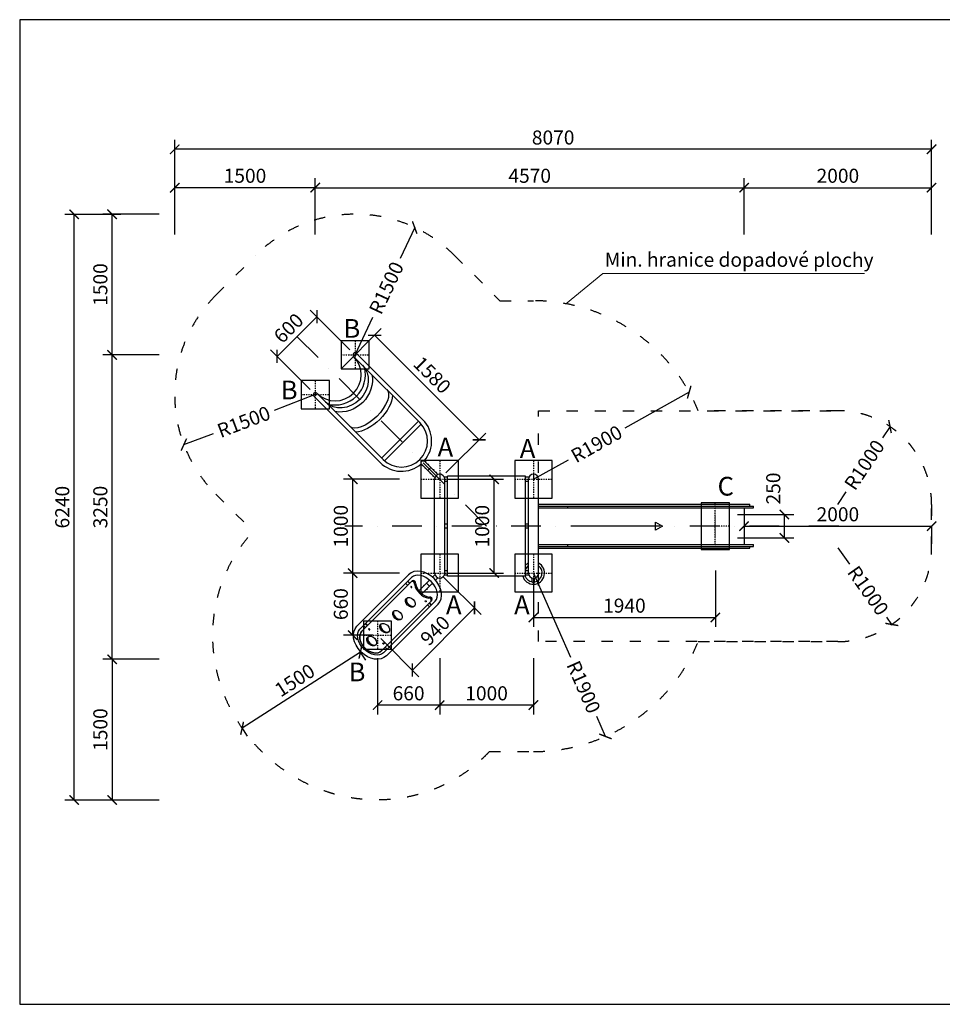
# Model space of a CAD drawing. Units: millimetres. Extents: x -4990 to 17802, y -6008 to 4492.
# Drawn here: x -4990 to 4851, y -6008 to 4492 of the extents above; entities that cross this region are included whole.
import ezdxf

# ---------------------------------------------------------------- set-up
doc = ezdxf.new("R2010")
doc.units = ezdxf.units.MM
doc.linetypes.add('ACAD_ISO03W100', pattern=[30, 12, -18])
doc.linetypes.add('ČERCHOVANÁ', pattern=[25.4, 12.7, -6.35, 0, -6.35])
for name, color, linetype in [('FORMÁT_S_ROZPISKOU', 7, 'Continuous'), ('HERNI_PRVEK', 4, 'Continuous'), ('KOTY1', 7, 'Continuous'), ('osa', 8, 'ČERCHOVANÁ'), ('PADOVA_ZONA', 1, 'ACAD_ISO03W100'), ('ZALOZENI', 6, 'Continuous')]:
    doc.layers.add(name, color=color, linetype=linetype)
doc.layers.add('KOTY', color=7, linetype='Continuous', lineweight=13)
doc.styles.add('arial', font='arial.ttf')
doc.dimstyles.new('KOTY_50', dxfattribs={"dimtxt": 150, "dimasz": 100, "dimexe": 100, "dimexo": 50, "dimgap": 50, "dimtad": 1, "dimdec": 0, "dimrnd": 10, "dimdsep": 46, "dimtxsty": 'arial', "dimblk": 'ARCHTICK', "dimcen": -1.5, "dimclrt": 2, "dimadec": 0, "dimazin": 0, "dimtfac": 0.63, "dimtdec": 0, "dimtix": 1, "dimtmove": 2, "dimatfit": 3, "dimldrblk": 'KOTA', "dimfxl": 0, "dimtolj": 1, "dimtzin": 0, "dimarcsym": 0})

# ---------------------------------------------------------------- blocks, each defined once
blk = doc.blocks.new('_ArchTick')
at = {"color": 0, "linetype": 'ByBlock', "const_width": 0.15}
blk.add_lwpolyline([(-0.5, -0.5), (0.5, 0.5)], dxfattribs=at)
blk = doc.blocks.new('*D3')
at = {"layer": 'KOTY', "color": 0, "lineweight": -2}
for p, q in [((-430, -409), (170, -409)), ((70, -1409), (70, -409)), ((-430, -1409), (170, -1409))]:
    blk.add_line(p, q, dxfattribs=at)
at = {"layer": 'KOTY', "color": 0, "lineweight": -2, "xscale": 100, "yscale": 100, "zscale": 100}
for p, rotation in [((70, -409), 90), ((70, -1409), 270)]:
    blk.add_blockref('_ArchTick', p, dxfattribs=dict(at, rotation=rotation))
at = {"layer": 'KOTY', "color": 2, "insert": (-57, -909), "char_height": 150, "attachment_point": 5, "rotation": 90, "style": 'arial'}
blk.add_mtext('\\A1;1000', dxfattribs=at)
blk = doc.blocks.new('KOTA')
for p, q in [((-75, -75), (75, 75)), ((0, 75), (0, -75)), ((-75, 0), (75, 0))]:
    blk.add_line(p, q)
blk = doc.blocks.new('*D4')
at = {"layer": 'KOTY', "color": 0, "lineweight": -2}
for p, q in [((490, -1459), (490, -1982)), ((2430, -1382), (2430, -1982)), ((490, -1882), (2430, -1882))]:
    blk.add_line(p, q, dxfattribs=at)
at = {"layer": 'KOTY', "color": 0, "lineweight": -2, "xscale": 100, "yscale": 100, "zscale": 100, "rotation": 180}
blk.add_blockref('_ArchTick', (490, -1882), dxfattribs=at)
at = {"layer": 'KOTY', "color": 0, "lineweight": -2, "xscale": 100, "yscale": 100, "zscale": 100}
blk.add_blockref('_ArchTick', (2430, -1882), dxfattribs=at)
at = {"layer": 'KOTY', "color": 2, "insert": (1460, -1756), "char_height": 150, "attachment_point": 5, "style": 'arial'}
blk.add_mtext('\\A1;1940', dxfattribs=at)
blk = doc.blocks.new('*D5')
at = {"layer": 'KOTY', "color": 0, "lineweight": -2}
for p, q in [((-510, -2317), (-510, -2917)), ((490, -2317), (490, -2917)), ((490, -2817), (-510, -2817))]:
    blk.add_line(p, q, dxfattribs=at)
at = {"layer": 'KOTY', "color": 0, "lineweight": -2, "xscale": 100, "yscale": 100, "zscale": 100, "rotation": 180}
blk.add_blockref('_ArchTick', (-510, -2817), dxfattribs=at)
at = {"layer": 'KOTY', "color": 0, "lineweight": -2, "xscale": 100, "yscale": 100, "zscale": 100}
blk.add_blockref('_ArchTick', (490, -2817), dxfattribs=at)
at = {"layer": 'KOTY', "color": 2, "insert": (-10, -2691), "char_height": 150, "attachment_point": 5, "style": 'arial'}
blk.add_mtext('\\A1;1000', dxfattribs=at)
blk = doc.blocks.new('*D6')
at = {"layer": 'KOTY', "color": 0, "lineweight": -2}
for p, q in [((-1173, -2317), (-1173, -2917)), ((-510, -2317), (-510, -2917)), ((-510, -2817), (-1173, -2817))]:
    blk.add_line(p, q, dxfattribs=at)
at = {"layer": 'KOTY', "color": 0, "lineweight": -2, "xscale": 100, "yscale": 100, "zscale": 100, "rotation": 180}
blk.add_blockref('_ArchTick', (-1173, -2817), dxfattribs=at)
at = {"layer": 'KOTY', "color": 0, "lineweight": -2, "xscale": 100, "yscale": 100, "zscale": 100}
blk.add_blockref('_ArchTick', (-510, -2817), dxfattribs=at)
at = {"layer": 'KOTY', "color": 2, "insert": (-842, -2691), "char_height": 150, "attachment_point": 5, "style": 'arial'}
blk.add_mtext('\\A1;660', dxfattribs=at)
blk = doc.blocks.new('*D7')
at = {"layer": 'KOTY', "color": 0, "lineweight": -2}
for p, q in [((-938, -1409), (-1538, -1409)), ((-1438, -2071), (-1438, -1409)), ((-1223, -2071), (-1538, -2071))]:
    blk.add_line(p, q, dxfattribs=at)
at = {"layer": 'KOTY', "color": 0, "lineweight": -2, "xscale": 100, "yscale": 100, "zscale": 100}
for p, rotation in [((-1438, -1409), 90), ((-1438, -2071), 270)]:
    blk.add_blockref('_ArchTick', p, dxfattribs=dict(at, rotation=rotation))
at = {"layer": 'KOTY', "color": 2, "insert": (-1565, -1740), "char_height": 150, "attachment_point": 5, "rotation": 90, "style": 'arial'}
blk.add_mtext('\\A1;660', dxfattribs=at)
blk = doc.blocks.new('*D8')
at = {"layer": 'KOTY', "color": 0, "lineweight": -2}
for p, q in [((-777, 2276), (-932, 1945)), ((-1413, 918), (-1225, 1319))]:
    blk.add_line(p, q, dxfattribs=at)
at = {"layer": 'KOTY', "color": 0, "lineweight": -2, "xscale": 100, "yscale": 100, "zscale": 100, "rotation": 64.91831163142086}
blk.add_blockref('_ArchTick', (-777, 2276), dxfattribs=at)
at = {"layer": 'KOTY', "color": 2, "insert": (-1079, 1632), "char_height": 150, "attachment_point": 5, "rotation": 64.9183, "style": 'arial'}
blk.add_mtext('\\A1;R1500', dxfattribs=at)
blk = doc.blocks.new('*D9')
at = {"layer": 'KOTY', "color": 0, "lineweight": -2}
for p, q in [((-1837, 494), (-2277, 326)), ((-3239, -39), (-2923, 81))]:
    blk.add_line(p, q, dxfattribs=at)
at = {"layer": 'KOTY', "color": 0, "lineweight": -2, "xscale": 100, "yscale": 100, "zscale": 100, "rotation": 200.8207089885832}
blk.add_blockref('_ArchTick', (-3239, -39), dxfattribs=at)
at = {"layer": 'KOTY', "color": 2, "insert": (-2600, 204), "char_height": 150, "attachment_point": 5, "rotation": 20.8207, "style": 'arial'}
blk.add_mtext('\\A1;R1500', dxfattribs=at)
blk = doc.blocks.new('*D10')
at = {"layer": 'KOTY', "color": 0, "lineweight": -2}
for p, q in [((490, -1409), (886, -2307)), ((1258, -3151), (1165, -2940))]:
    blk.add_line(p, q, dxfattribs=at)
at = {"layer": 'KOTY', "color": 0, "lineweight": -2, "xscale": 100, "yscale": 100, "zscale": 100, "rotation": 293.7958534574129}
blk.add_blockref('_ArchTick', (1258, -3151), dxfattribs=at)
at = {"layer": 'KOTY', "color": 2, "insert": (1025, -2624), "char_height": 150, "attachment_point": 5, "rotation": 293.7959, "style": 'arial'}
blk.add_mtext('\\A1;R1900', dxfattribs=at)
blk = doc.blocks.new('*D11')
at = {"layer": 'KOTY', "color": 0, "lineweight": -2}
for p, q in [((2151, 521), (1465, 137)), ((490, -409), (862, -201))]:
    blk.add_line(p, q, dxfattribs=at)
at = {"layer": 'KOTY', "color": 0, "lineweight": -2, "xscale": 100, "yscale": 100, "zscale": 100, "rotation": 29.227339066368}
blk.add_blockref('_ArchTick', (2151, 521), dxfattribs=at)
at = {"layer": 'KOTY', "color": 2, "insert": (1163, -32), "char_height": 150, "attachment_point": 5, "rotation": 29.2273, "style": 'arial'}
blk.add_mtext('\\A1;R1900', dxfattribs=at)
blk = doc.blocks.new('*D12')
at = {"layer": 'KOTY', "color": 0, "lineweight": -2}
for p, q in [((4293, 153), (4212, 32)), ((3737, -678), (3827, -543))]:
    blk.add_line(p, q, dxfattribs=at)
at = {"layer": 'KOTY', "color": 0, "lineweight": -2, "xscale": 100, "yscale": 100, "zscale": 100, "rotation": 56.18232711290003}
blk.add_blockref('_ArchTick', (4293, 153), dxfattribs=at)
at = {"layer": 'KOTY', "color": 2, "insert": (4020, -255), "char_height": 150, "attachment_point": 5, "rotation": 56.1823, "style": 'arial'}
blk.add_mtext('\\A1;R1000', dxfattribs=at)
blk = doc.blocks.new('*D13')
at = {"layer": 'KOTY', "color": 0, "lineweight": -2}
for p, q in [((3737, -1140), (3860, -1314)), ((4313, -1957), (4258, -1879))]:
    blk.add_line(p, q, dxfattribs=at)
at = {"layer": 'KOTY', "color": 0, "lineweight": -2, "xscale": 100, "yscale": 100, "zscale": 100, "rotation": 305.1964349786318}
blk.add_blockref('_ArchTick', (4313, -1957), dxfattribs=at)
at = {"layer": 'KOTY', "color": 2, "insert": (4059, -1596), "char_height": 150, "attachment_point": 5, "rotation": 305.1964, "style": 'arial'}
blk.add_mtext('\\A1;R1000', dxfattribs=at)
blk = doc.blocks.new('*D14')
at = {"layer": 'KOTY', "color": 0, "lineweight": -2}
for p, q in [((2737, -909), (2737, -1009)), ((2737, -909), (4737, -909)), ((4737, -909), (4737, -1009))]:
    blk.add_line(p, q, dxfattribs=at)
at = {"layer": 'KOTY', "color": 0, "lineweight": -2, "xscale": 100, "yscale": 100, "zscale": 100, "rotation": 180}
blk.add_blockref('_ArchTick', (2737, -909), dxfattribs=at)
at = {"layer": 'KOTY', "color": 0, "lineweight": -2, "xscale": 100, "yscale": 100, "zscale": 100}
blk.add_blockref('_ArchTick', (4737, -909), dxfattribs=at)
at = {"layer": 'KOTY', "color": 2, "insert": (3737, -782), "char_height": 150, "attachment_point": 5, "style": 'arial'}
blk.add_mtext('\\A1;2000', dxfattribs=at)
blk = doc.blocks.new('*D15')
at = {"layer": 'KOTY1', "color": 0, "lineweight": -2}
for p, q in [((-3337, 2201), (-3337, 2801)), ((-1837, 2201), (-1837, 2801)), ((-1837, 2701), (-3337, 2701))]:
    blk.add_line(p, q, dxfattribs=at)
at = {"layer": 'KOTY1', "color": 0, "lineweight": -2, "xscale": 100, "yscale": 100, "zscale": 100, "rotation": 180}
blk.add_blockref('_ArchTick', (-3337, 2701), dxfattribs=at)
at = {"layer": 'KOTY1', "color": 0, "lineweight": -2, "xscale": 100, "yscale": 100, "zscale": 100}
blk.add_blockref('_ArchTick', (-1837, 2701), dxfattribs=at)
at = {"layer": 'KOTY1', "color": 2, "insert": (-2587, 2828), "char_height": 150, "attachment_point": 5, "style": 'arial'}
blk.add_mtext('\\A1;1500', dxfattribs=at)
blk = doc.blocks.new('*D16')
at = {"layer": 'KOTY1', "color": 0, "lineweight": -2}
for p, q in [((-1837, 2201), (-1837, 2801)), ((2737, 2201), (2737, 2801)), ((-1837, 2701), (2737, 2701))]:
    blk.add_line(p, q, dxfattribs=at)
at = {"layer": 'KOTY1', "color": 0, "lineweight": -2, "xscale": 100, "yscale": 100, "zscale": 100, "rotation": 180}
blk.add_blockref('_ArchTick', (-1837, 2701), dxfattribs=at)
at = {"layer": 'KOTY1', "color": 0, "lineweight": -2, "xscale": 100, "yscale": 100, "zscale": 100}
blk.add_blockref('_ArchTick', (2737, 2701), dxfattribs=at)
at = {"layer": 'KOTY1', "color": 2, "insert": (450, 2828), "char_height": 150, "attachment_point": 5, "style": 'arial'}
blk.add_mtext('\\A1;4570', dxfattribs=at)
blk = doc.blocks.new('*D17')
at = {"layer": 'KOTY1', "color": 0, "lineweight": -2}
for p, q in [((2737, 2201), (2737, 2801)), ((4737, 2201), (4737, 2801)), ((2737, 2701), (4737, 2701))]:
    blk.add_line(p, q, dxfattribs=at)
at = {"layer": 'KOTY1', "color": 0, "lineweight": -2, "xscale": 100, "yscale": 100, "zscale": 100, "rotation": 180}
blk.add_blockref('_ArchTick', (2737, 2701), dxfattribs=at)
at = {"layer": 'KOTY1', "color": 0, "lineweight": -2, "xscale": 100, "yscale": 100, "zscale": 100}
blk.add_blockref('_ArchTick', (4737, 2701), dxfattribs=at)
at = {"layer": 'KOTY1', "color": 2, "insert": (3737, 2828), "char_height": 150, "attachment_point": 5, "style": 'arial'}
blk.add_mtext('\\A1;2000', dxfattribs=at)
blk = doc.blocks.new('*D18')
at = {"layer": 'KOTY1', "color": 0, "lineweight": -2}
for p, q in [((-3337, 2751), (-3337, 3210)), ((4737, 2751), (4737, 3210)), ((4737, 3110), (-3337, 3110))]:
    blk.add_line(p, q, dxfattribs=at)
at = {"layer": 'KOTY1', "color": 0, "lineweight": -2, "xscale": 100, "yscale": 100, "zscale": 100, "rotation": 180}
blk.add_blockref('_ArchTick', (-3337, 3110), dxfattribs=at)
at = {"layer": 'KOTY1', "color": 0, "lineweight": -2, "xscale": 100, "yscale": 100, "zscale": 100}
blk.add_blockref('_ArchTick', (4737, 3110), dxfattribs=at)
at = {"layer": 'KOTY1', "color": 2, "insert": (700, 3236), "char_height": 150, "attachment_point": 5, "style": 'arial'}
blk.add_mtext('\\A1;8070', dxfattribs=at)
blk = doc.blocks.new('*D19')
at = {"layer": 'KOTY1', "color": 0, "lineweight": -2}
for p, q in [((-3504, 918), (-4104, 918)), ((-4004, -2328), (-4004, 918)), ((-3504, -2328), (-4104, -2328))]:
    blk.add_line(p, q, dxfattribs=at)
at = {"layer": 'KOTY1', "color": 0, "lineweight": -2, "xscale": 100, "yscale": 100, "zscale": 100}
for p, rotation in [((-4004, 918), 90), ((-4004, -2328), 270)]:
    blk.add_blockref('_ArchTick', p, dxfattribs=dict(at, rotation=rotation))
at = {"layer": 'KOTY1', "color": 2, "insert": (-4130, -705), "char_height": 150, "attachment_point": 5, "rotation": 90, "style": 'arial'}
blk.add_mtext('\\A1;3250', dxfattribs=at)
blk = doc.blocks.new('*D20')
at = {"layer": 'KOTY1', "color": 0, "lineweight": -2}
for p, q in [((-3504, 2418), (-4104, 2418)), ((-4004, 918), (-4004, 2418)), ((-3504, 918), (-4104, 918))]:
    blk.add_line(p, q, dxfattribs=at)
at = {"layer": 'KOTY1', "color": 0, "lineweight": -2, "xscale": 100, "yscale": 100, "zscale": 100}
for p, rotation in [((-4004, 2418), 90), ((-4004, 918), 270)]:
    blk.add_blockref('_ArchTick', p, dxfattribs=dict(at, rotation=rotation))
at = {"layer": 'KOTY1', "color": 2, "insert": (-4130, 1668), "char_height": 150, "attachment_point": 5, "rotation": 90, "style": 'arial'}
blk.add_mtext('\\A1;1500', dxfattribs=at)
blk = doc.blocks.new('*D21')
at = {"layer": 'KOTY1', "color": 0, "lineweight": -2}
for p, q in [((-3910, 2416), (-4510, 2416)), ((-4410, -3829), (-4410, 2416)), ((-3910, -3829), (-4510, -3829))]:
    blk.add_line(p, q, dxfattribs=at)
at = {"layer": 'KOTY1', "color": 0, "lineweight": -2, "xscale": 100, "yscale": 100, "zscale": 100}
for p, rotation in [((-4410, 2416), 90), ((-4410, -3829), 270)]:
    blk.add_blockref('_ArchTick', p, dxfattribs=dict(at, rotation=rotation))
at = {"layer": 'KOTY1', "color": 2, "insert": (-4536, -706), "char_height": 150, "attachment_point": 5, "rotation": 90, "style": 'arial'}
blk.add_mtext('\\A1;6240', dxfattribs=at)
blk = doc.blocks.new('*D22')
at = {"layer": 'KOTY', "color": 0, "lineweight": -2}
for p, q in [((-938, -409), (-1538, -409)), ((-1438, -1409), (-1438, -409)), ((-938, -1409), (-1538, -1409))]:
    blk.add_line(p, q, dxfattribs=at)
at = {"layer": 'KOTY', "color": 0, "lineweight": -2, "xscale": 100, "yscale": 100, "zscale": 100}
for p, rotation in [((-1438, -409), 90), ((-1438, -1409), 270)]:
    blk.add_blockref('_ArchTick', p, dxfattribs=dict(at, rotation=rotation))
at = {"layer": 'KOTY', "color": 2, "insert": (-1565, -909), "char_height": 150, "attachment_point": 5, "rotation": 90, "style": 'arial'}
blk.add_mtext('\\A1;1000', dxfattribs=at)
blk = doc.blocks.new('*D23')
at = {"layer": 'KOTY', "color": 0, "lineweight": -2}
for p, q in [((-1467, 972), (-1891, 1396)), ((-2245, 901), (-1820, 1325)), ((-1891, 548), (-2315, 972))]:
    blk.add_line(p, q, dxfattribs=at)
at = {"layer": 'KOTY', "color": 0, "lineweight": -2, "xscale": 100, "yscale": 100, "zscale": 100}
for p, rotation in [((-1820, 1325), 45.00000000000365), ((-2245, 901), 225.0000000000036)]:
    blk.add_blockref('_ArchTick', p, dxfattribs=dict(at, rotation=rotation))
at = {"layer": 'KOTY', "color": 2, "insert": (-2122, 1203), "char_height": 150, "attachment_point": 5, "rotation": 45, "style": 'arial'}
blk.add_mtext('\\A1;600', dxfattribs=at)
blk = doc.blocks.new('*D24')
at = {"layer": 'KOTY', "color": 0, "lineweight": -2}
for p, q in [((-475, -1444), (-68, -1851)), ((-801, -2443), (-139, -1780)), ((-1138, -2107), (-731, -2514))]:
    blk.add_line(p, q, dxfattribs=at)
at = {"layer": 'KOTY', "color": 0, "lineweight": -2, "xscale": 100, "yscale": 100, "zscale": 100}
for p, rotation in [((-139, -1780), 44.99999999972442), ((-801, -2443), 224.9999999997244)]:
    blk.add_blockref('_ArchTick', p, dxfattribs=dict(at, rotation=rotation))
at = {"layer": 'KOTY', "color": 2, "insert": (-559, -2022), "char_height": 150, "attachment_point": 5, "rotation": 45, "style": 'arial'}
blk.add_mtext('\\A1;940', dxfattribs=at)
blk = doc.blocks.new('*D25')
at = {"layer": 'KOTY', "color": 0, "lineweight": -2}
for p, q in [((2667, -784), (3267, -784)), ((3167, -1034), (3167, -784)), ((2667, -1034), (3267, -1034))]:
    blk.add_line(p, q, dxfattribs=at)
at = {"layer": 'KOTY', "color": 0, "lineweight": -2, "xscale": 100, "yscale": 100, "zscale": 100}
for p, rotation in [((3167, -784), 90), ((3167, -1034), 270)]:
    blk.add_blockref('_ArchTick', p, dxfattribs=dict(at, rotation=rotation))
at = {"layer": 'KOTY', "color": 2, "insert": (3048, -507), "char_height": 150, "attachment_point": 5, "rotation": 90, "style": 'arial'}
blk.add_mtext('\\A1;250', dxfattribs=at)
blk = doc.blocks.new('*D26')
at = {"color": 0, "lineweight": -2}
for p, q in [((-3504, -2328), (-4104, -2328)), ((-4004, -2328), (-4004, -3829)), ((-3504, -3829), (-4104, -3829))]:
    blk.add_line(p, q, dxfattribs=at)
at = {"color": 0, "lineweight": -2, "xscale": 100, "yscale": 100, "zscale": 100}
for p, rotation in [((-4004, -2328), 90), ((-4004, -3829), 270)]:
    blk.add_blockref('_ArchTick', p, dxfattribs=dict(at, rotation=rotation))
at = {"color": 2, "insert": (-4130, -3078), "char_height": 150, "attachment_point": 5, "rotation": 90, "style": 'arial'}
blk.add_mtext('\\A1;1500', dxfattribs=at)
blk = doc.blocks.new('*D27')
at = {"layer": 'KOTY', "color": 0, "lineweight": -2}
for p, q in [((-1557, 773), (-1133, 1198)), ((-1204, 1127), (-89, 12)), ((-443, -341), (-19, 83))]:
    blk.add_line(p, q, dxfattribs=at)
at = {"layer": 'KOTY', "color": 0, "lineweight": -2, "xscale": 100, "yscale": 100, "zscale": 100}
for p, rotation in [((-1204, 1127), 134.9999999999963), ((-89, 12), 314.9999999999963)]:
    blk.add_blockref('_ArchTick', p, dxfattribs=dict(at, rotation=rotation))
at = {"layer": 'KOTY', "color": 2, "insert": (-590, 703), "char_height": 150, "attachment_point": 5, "rotation": 315, "style": 'arial'}
blk.add_mtext('\\A1;1580', dxfattribs=at)
blk = doc.blocks.new('*D29')
at = {"layer": 'KOTY', "color": 0, "lineweight": -2}
for p, q in [((-1356, -2253), (-2618, -3064)), ((-1364, -2242), (-1302, -2337)), ((-2626, -3052), (-2564, -3148))]:
    blk.add_line(p, q, dxfattribs=at)
at = {"layer": 'KOTY', "color": 0, "lineweight": -2, "xscale": 100, "yscale": 100, "zscale": 100}
for p, rotation in [((-1356, -2253), 32.72474347935776), ((-2618, -3064), 212.7247434793578)]:
    blk.add_blockref('_ArchTick', p, dxfattribs=dict(at, rotation=rotation))
at = {"layer": 'KOTY', "color": 2, "insert": (-2056, -2552), "char_height": 150, "attachment_point": 5, "rotation": 32.7247, "style": 'arial'}
blk.add_mtext('\\A1;1500', dxfattribs=at)

msp = doc.modelspace()

# ---------------------------------------------------------------- linework, layer by layer
at = {"layer": 'FORMÁT_S_ROZPISKOU'}
msp.add_lwpolyline([(9859.8, -6007.7), (9859.8, 4492.3), (-4990.2, 4492.3), (-4990.2, -6007.7)], close=True, dxfattribs=at)
at = {"layer": 'HERNI_PRVEK', "ltscale": 10}
for p, q in [((-721.5, 195.1), (-1428.6, 902.2)), ((-690, 226.6), (-1397.1, 933.7)), ((-1145.8, -229.2), (-1852.9, 477.9)), ((-1114.3, -197.7), (-1821.4, 509.4)), ((-737.2, 210.8), (-1130, -182)), ((-706.4, 178.7), (-1097.9, -212.8)), ((-706.3, -244.4), (-705.8, -213.4)), ((-635, -315.6), (-706.3, -244.4)), ((-705.8, -213.4), (-674.8, -212.9)), ((-603.6, -284.1), (-674.8, -212.9)), ((-635, -315.6), (-603.6, -284.1)), ((-603.6, -284.1), (-529.5, -358.3)), ((-635, -315.6), (-560.9, -389.7)), ((543.6, -674.8), (2796.8, -674.8)), ((543.6, -693.8), (2836.8, -693.8)), ((543.6, -712.8), (2836.8, -712.8)), ((858.2, -712.8), (858.2, -693.8)), ((2736.8, -712.8), (2736.8, -1104.8)), ((2796.8, -693.8), (2796.8, -674.8)), ((2836.8, -712.8), (2836.8, -693.8)), ((1790.8, -908.8), (1163, -908.8)), ((543.6, -1104.8), (2836.8, -1104.8)), ((543.6, -1123.8), (2836.8, -1123.8)), ((543.6, -1142.8), (2796.8, -1142.8)), ((858.2, -1123.8), (858.2, -1104.8)), ((2796.8, -1142.8), (2796.8, -1123.8)), ((2836.8, -1123.8), (2836.8, -1104.8)), ((-1339.9, -2029.3), (-802.4, -1491.8)), ((-617.7, -1547.5), (-649.2, -1516.1)), ((-1131, -2238.3), (-593.5, -1700.8))]:
    msp.add_line(p, q, dxfattribs=at)
at = {"layer": 'HERNI_PRVEK', "ltscale": 200}
for p, q in [((-564.4, -1408.8), (-564.4, -408.8)), ((-426.4, -386.5), (-461.2, -386.5)), ((-456.4, -1408.8), (-456.4, -408.8)), ((-426.4, -1441), (-426.4, -376.5)), ((405.6, -376.5), (-426.4, -376.5)), ((405.6, -1441), (405.6, -376.5)), ((440.4, -386.5), (405.6, -386.5)), ((435.6, -1408.8), (435.6, -408.8)), ((543.6, -1408.8), (543.6, -408.8)), ((-426.4, -431), (-456.4, -431)), ((435.6, -431), (405.6, -431)), ((-426.4, -886.5), (-456.4, -886.5)), ((-426.4, -931), (-456.4, -931)), ((435.6, -886.5), (405.6, -886.5)), ((435.6, -931), (405.6, -931)), ((-842.2, -1426.2), (-1392.6, -1976.7)), ((-810.7, -1457.7), (-1361.2, -2008.1)), ((-560.9, -1427.8), (-586.1, -1453)), ((-529.5, -1459.3), (-554.7, -1484.5)), ((-426.4, -1431), (-461.2, -1431)), ((-426.4, -1386.5), (-456.4, -1386.5)), ((405.6, -1441), (-426.4, -1441)), ((435.6, -1386.5), (405.6, -1386.5)), ((440.4, -1431), (405.6, -1431)), ((477.1, -1501.9), (477.1, -1461.3)), ((502.1, -1501.9), (502.1, -1461.3)), ((-617.7, -1484.6), (-731.8, -1598.7)), ((-586.2, -1516), (-700.4, -1630.2)), ((489.6, -1515.3), (477.1, -1501.9)), ((502.1, -1501.9), (489.6, -1515.3)), ((-559.3, -1709), (-1109.8, -2259.5)), ((-527.8, -1740.5), (-1078.3, -2291))]:
    msp.add_line(p, q, dxfattribs=at)
at = {"layer": 'HERNI_PRVEK', "ltscale": 400}
for p, q in [((-871.6, -1518.5), (-850.3, -1539.8)), ((-851.6, -1498.5), (-830.3, -1519.8)), ((-828.3, -1517.8), (-849.5, -1496.6)), ((-620.2, -1769.9), (-641.4, -1748.7)), ((-600.2, -1749.9), (-621.4, -1728.7)), ((-619.4, -1726.7), (-598.2, -1747.9)), ((-1321.6, -1968.6), (-1300.4, -1989.8)), ((-1301.6, -1948.6), (-1280.4, -1969.8)), ((-1278.4, -1967.8), (-1299.6, -1946.6)), ((-1070.2, -2220), (-1091.4, -2198.7)), ((-1050.2, -2200), (-1071.4, -2178.7)), ((-1069.4, -2176.7), (-1048.2, -2197.9))]:
    msp.add_line(p, q, dxfattribs=at)
at = {"layer": 'HERNI_PRVEK', "ltscale": 10}
msp.add_lwpolyline([(1866.2, -908.8), (1790.8, -952.3), (1790.8, -865.3)], close=True, dxfattribs=at)
for centre, radius, start, end in [((-1625, 705.8), 277.8, 225, 45), ((-1412.9, 917.9), 22.2, 45, 225), ((-1625, 705.8), 322.2, 255.46846, 14.53154), ((-1837.1, 493.7), 22.2, 45, 225), ((-917.9, -1.3), 322.2, 318.95918, 45), ((-917.9, -1.3), 277.8, 225, 45), ((-917.9, -1.3), 322.2, 225, 311.04082), ((-691.6, -259), 5, 135, 315), ((-663.3, -287.3), 5, 135, 315), ((-660.1, -227.6), 5, 315, 135), ((-631.9, -255.9), 5, 315, 135), ((-575.3, -312.4), 5, 315, 135), ((-606.8, -343.9), 5, 135, 315), ((-578.5, -372.2), 5, 135, 315), ((-547, -340.7), 5, 315, 135)]:
    msp.add_arc(centre, radius, start, end, dxfattribs=at)
at = {"layer": 'HERNI_PRVEK', "ltscale": 200}
for centre, radius, start, end in [((-510.4, -408.8), 54, 0, 180), ((489.6, -408.8), 54, 0, 180), ((-510.4, -1408.8), 54, 180, 0), ((489.6, -1408.8), 54, 180, 0), ((-705.8, -1572.6), 5, 45, 225), ((-677.5, -1544.4), 5, 45, 225), ((-646, -1575.8), 5, 225, 45), ((-620.9, -1487.8), 5, 45, 225), ((-589.4, -1519.3), 5, 225, 45), ((-674.3, -1604.1), 5, 225, 45)]:
    msp.add_arc(centre, radius, start, end, dxfattribs=at)
at = {"layer": 'HERNI_PRVEK'}
for centre, radius, start, end in [((489.6, -1408.8), 119, 195.72428, 63.01344), ((489.6, -1408.8), 119, 116.98656, 134.90087), ((489.6, -1408.8), 94, 125.06239, 153.33134), ((489.6, -1408.8), 94, 277.64176, 54.93761), ((489.6, -1408.8), 94, 200.06495, 262.35824), ((-800.5, -1521.9), 23.8, 347.05283, 117.34426), ((-791.5, -1512.9), 23.8, 347.05283, 117.34426), ((-613.7, -1501.5), 165.7, 188.93123, 227.56713), ((-604.7, -1492.5), 165.7, 188.93123, 227.56713), ((-603.2, -1512), 165.7, 222.43287, 261.06877), ((-594.2, -1503), 165.7, 222.43287, 261.06877), ((-623.6, -1698.9), 23.8, 332.65574, 102.94717), ((-614.6, -1689.9), 23.8, 332.65574, 102.94717)]:
    msp.add_arc(centre, radius, start, end, dxfattribs=at)
at = {"layer": 'HERNI_PRVEK', "ltscale": 10, "extrusion": (0, 0, -1)}
for centre, major_axis, ratio, start_param, end_param in [((-1530.3, 611.1), (-196.4, -196.4), 0.855293, 3.1415927, 6.2831853), ((-1530.3, 611.1), (-227.9, -227.9), 0.8752758, 3.6733675, 5.7514104), ((-1271.4, 352.2), (-196.4, -196.4), 0.459946, 3.1415927, 6.2831853), ((-1271.4, 352.2), (-227.9, -227.9), 0.5345229, 3.6733675, 5.7514104)]:
    msp.add_ellipse(centre, major_axis=major_axis, ratio=ratio, start_param=start_param, end_param=end_param, dxfattribs=at)
at = {"layer": 'HERNI_PRVEK', "ltscale": 200}
for centre, major_axis, ratio, start_param, end_param in [((-685, -1583.4), (-157.2, 157.2), 0.7329305, 3.1415927, 6.2831853), ((-685, -1583.4), (-125.7, 125.7), 0.6660692, 3.1415927, 6.2831853), ((-813.6, -1712), (-42.4, 42.4), 0.7077049, 0.1504401, 2.9911525), ((-813.6, -1712), (-42.4, 42.4), 0.7077049, 0.1504401, 2.9911525), ((-813.6, -1712), (-42.4, 42.4), 0.7077049, 0.1504401, 2.9911525), ((-951.2, -1849.6), (-42.4, 42.4), 0.7077049, 0.1504401, 2.9911525), ((-951.2, -1849.6), (-42.4, 42.4), 0.7077049, 0.1504401, 2.9911525), ((-951.2, -1849.6), (-42.4, 42.4), 0.7077049, 0.1504401, 2.9911525), ((-1088.8, -1987.2), (-42.4, 42.4), 0.7077049, 0.1504401, 2.9911525), ((-1088.8, -1987.2), (-42.4, 42.4), 0.7077049, 0.1504401, 2.9911525), ((-1088.8, -1987.2), (-42.4, 42.4), 0.7077049, 0.1504401, 2.9911525), ((-1226.5, -2124.8), (-42.4, 42.4), 0.7077049, 0.1504401, 2.9911525), ((-1226.5, -2124.8), (-42.4, 42.4), 0.7077049, 0.1504401, 2.9911525), ((-1226.5, -2124.8), (-42.4, 42.4), 0.7077049, 0.1504401, 2.9911525)]:
    msp.add_ellipse(centre, major_axis=major_axis, ratio=ratio, start_param=start_param, end_param=end_param, dxfattribs=at)
at = {"layer": 'HERNI_PRVEK', "ltscale": 400, "extrusion": (0, 0, -1)}
for centre in [(-812.1, -1558), (-812.1, -1558), (-812.1, -1558), (-1262.2, -2008), (-1262.2, -2008)]:
    msp.add_ellipse(centre, major_axis=(-5.3, 5.3), ratio=0.7071068, dxfattribs=at)
at = {"layer": 'HERNI_PRVEK', "ltscale": 200}
for centre in [(-822.6, -1721), (-822.6, -1721), (-822.6, -1721), (-960.2, -1858.6), (-960.2, -1858.6), (-960.2, -1858.6), (-1097.8, -1996.2), (-1097.8, -1996.2), (-1097.8, -1996.2), (-1235.5, -2133.8), (-1235.5, -2133.8)]:
    msp.add_ellipse(centre, major_axis=(-42.4, 42.4), ratio=0.7077049, dxfattribs=at)
at = {"layer": 'HERNI_PRVEK', "ltscale": 400}
for centre in [(-659.6, -1710.5), (-659.6, -1710.5), (-659.6, -1710.5), (-1109.7, -2160.5), (-1109.7, -2160.5)]:
    msp.add_ellipse(centre, major_axis=(5.3, -5.3), ratio=0.7071068, dxfattribs=at)
at = {"layer": 'HERNI_PRVEK', "ltscale": 200, "extrusion": (0, 0, -1)}
for major_axis, ratio in [((-157.2, 157.2), 0.7329305), ((-125.7, 125.7), 0.6660692), ((-104.5, 104.5), 0.7077049)]:
    msp.add_ellipse((-1235.5, -2133.8), major_axis=major_axis, ratio=ratio, start_param=3.1415927, end_param=6.2831853, dxfattribs=at)
at = {"layer": 'HERNI_PRVEK', "ltscale": 10}
msp.add_ellipse((-1235.5, -2133.8), major_axis=(-104.5, 104.5), ratio=0.7071068, start_param=0, end_param=3.1415927, dxfattribs=at)
msp.add_ellipse((-1235.5, -2133.8), major_axis=(-42.4, 42.4), ratio=0.7071068, dxfattribs=at)
at = {"layer": 'KOTY'}
for p, q in [((833.1, 1460.4), (1230.6, 1786.8)), ((1230.6, 1786.8), (4021.7, 1786.8)), ((2429.6, -783.8), (2429.6, -1033.8))]:
    msp.add_line(p, q, dxfattribs=at)
at = {"layer": 'osa', "linetype": 'ČERCHOVANÁ', "ltscale": 25}
for p, q in [((-2032.5, 1113.4), (-10.4, -908.8)), ((3745.7, -908.8), (-1520.6, -908.8))]:
    msp.add_line(p, q, dxfattribs=at)
at = {"layer": 'osa'}
for p, q in [((-1412.9, 1067.9), (-1412.9, 767.9)), ((-1562.9, 917.9), (-1262.9, 917.9)), ((-1837.1, 643.7), (-1837.1, 343.7)), ((-1987.1, 493.7), (-1687.1, 493.7)), ((-510.4, -208.8), (-510.4, -608.8)), ((489.6, -208.8), (489.6, -608.8)), ((-710.4, -408.8), (-310.4, -408.8)), ((289.6, -408.8), (689.6, -408.8)), ((2429.6, -1158.8), (2429.6, -658.8)), ((2579.6, -908.8), (2279.6, -908.8)), ((-510.4, -1208.8), (-510.4, -1608.8)), ((489.6, -1208.8), (489.6, -1608.8)), ((-710.4, -1408.8), (-310.4, -1408.8)), ((289.6, -1408.8), (689.6, -1408.8)), ((-1172.9, -1921.3), (-1172.9, -2221.3)), ((-1322.9, -2071.3), (-1022.9, -2071.3))]:
    msp.add_line(p, q, dxfattribs=at)
at = {"layer": 'PADOVA_ZONA', "linetype": 'ACAD_ISO03W100', "ltscale": 10}
for p, q in [((-2897.8, 1554.3), (-2473.5, 1978.6)), ((-352.2, 1978.6), (131.2, 1495.2)), ((131.2, 1495.2), (489.6, 1495.2)), ((3736.8, 322.2), (2247.7, 322.2)), ((-2897.8, -567), (-2500, -964.8)), ((4736.8, -1139.8), (4736.8, -677.8)), ((2247.7, -2139.8), (3736.8, -2139.8)), ((20.1, -3312.8), (489.6, -3312.8))]:
    msp.add_line(p, q, dxfattribs=at)
at = {"layer": 'PADOVA_ZONA', "color": 6, "linetype": 'ACAD_ISO03W100', "ltscale": 10}
msp.add_lwpolyline([(543.6, 322.2), (3736.8, 322.2, -0.4142136), (4736.8, -677.8), (4736.8, -1139.8, -0.4142136), (3736.8, -2139.8), (543.6, -2139.8)], format="xyb", close=True, dxfattribs=at)
at = {"layer": 'PADOVA_ZONA', "linetype": 'ACAD_ISO03W100', "ltscale": 10}
for centre, radius, start, end in [((-1412.9, 917.9), 1500, 45, 135), ((-1837.1, 493.7), 1500, 135, 225), ((489.6, -408.8), 1904, 22.57724, 90), ((3736.8, -677.8), 1000, 0, 90), ((3736.8, -1139.8), 1000, 270, 0), ((489.6, -1408.8), 1904, 270, 337.42276)]:
    msp.add_arc(centre, radius, start, end, dxfattribs=at)
msp.add_open_spline([(20.1, -3312.8), (-40.1, -3374.1), (-62.6, -3395.3), (-108.9, -3436.5), (-132.7, -3456.5), (-181.3, -3495.1), (-206.1, -3513.6), (-256.5, -3549), (-282.1, -3565.9), (-334, -3598.2), (-360.2, -3613.5), (-413.1, -3642.4), (-439.8, -3656), (-493.6, -3681.6), (-520.6, -3693.6), (-574.7, -3715.9), (-601.9, -3726.3), (-656.2, -3745.3), (-683.4, -3754), (-747.4, -3772.8), (-784.3, -3782.2), (-857.5, -3798.2), (-893.9, -3804.9), (-965.8, -3815.7), (-1001.5, -3819.8), (-1071.8, -3825.7), (-1106.5, -3827.5), (-1175, -3829), (-1208.7, -3828.7), (-1275.1, -3826.1), (-1307.7, -3823.9), (-1371.8, -3817.6), (-1403.3, -3813.7), (-1465.2, -3804.1), (-1495.5, -3798.6), (-1555.1, -3786.1), (-1584.3, -3779.1), (-1641.6, -3763.9), (-1669.7, -3755.6), (-1735.9, -3734.4), (-1773.5, -3720.9), (-1846.7, -3691.8), (-1882.2, -3676.2), (-1951.4, -3643.2), (-1985, -3625.8), (-2050.4, -3589.2), (-2082.2, -3570.1), (-2144, -3530.3), (-2174, -3509.6), (-2232.5, -3466.7), (-2260.9, -3444.5), (-2316.2, -3398.6), (-2343.1, -3374.9), (-2395.2, -3326), (-2420.6, -3300.8), (-2469.7, -3248.9), (-2493.6, -3222.2), (-2539.8, -3167.3), (-2562.1, -3139), (-2605.3, -3080.8), (-2626.2, -3050.9), (-2666.3, -2989.4), (-2685.5, -2957.8), (-2722.4, -2892.8), (-2739.9, -2859.3), (-2773.3, -2790.5), (-2789, -2755.2), (-2818.6, -2682.4), (-2832.3, -2645), (-2857.5, -2568.1), (-2869, -2528.5), (-2889.4, -2447.2), (-2898.3, -2405.5), (-2913, -2319.6), (-2918.9, -2275.6), (-2926.6, -2193.2), (-2928.9, -2155.1), (-2930.8, -2077.5), (-2930.4, -2038), (-2926.7, -1957.7), (-2923.3, -1916.9), (-2913.4, -1834.2), (-2906.7, -1792.3), (-2889.9, -1707.8), (-2879.6, -1665.1), (-2857.3, -1586.3), (-2845.7, -1550.3), (-2819.8, -1478.3), (-2805.4, -1442.3), (-2773.7, -1370.7), (-2756.4, -1335.1), (-2718.8, -1264.7), (-2698.6, -1229.9), (-2655.3, -1161.4), (-2632.2, -1127.7), (-2583.3, -1062), (-2557.5, -1029.8), (-2520.4, -987.3), (-2510.3, -975.9), (-2500, -964.8)], degree=3, knots=[3.1419981, 3.1419981, 3.1419981, 3.1419981, 3.1839324, 3.1839324, 3.2262721, 3.2262721, 3.2686119, 3.2686119, 3.3109516, 3.3109516, 3.3532913, 3.3532913, 3.3956311, 3.3956311, 3.4379708, 3.4379708, 3.4803105, 3.4803105, 3.5226503, 3.5226503, 3.5804127, 3.5804127, 3.6381751, 3.6381751, 3.6959375, 3.6959375, 3.7536999, 3.7536999, 3.8114623, 3.8114623, 3.8692247, 3.8692247, 3.9269871, 3.9269871, 3.9847495, 3.9847495, 4.0425119, 4.0425119, 4.1002743, 4.1002743, 4.1813781, 4.1813781, 4.262482, 4.262482, 4.3435859, 4.3435859, 4.4246898, 4.4246898, 4.5057936, 4.5057936, 4.5868975, 4.5868975, 4.6680014, 4.6680014, 4.7491053, 4.7491053, 4.8302092, 4.8302092, 4.911313, 4.911313, 4.9924169, 4.9924169, 5.0735208, 5.0735208, 5.1546247, 5.1546247, 5.2357286, 5.2357286, 5.3168324, 5.3168324, 5.3979363, 5.3979363, 5.4790402, 5.4790402, 5.5601441, 5.5601441, 5.6271442, 5.6271442, 5.6941443, 5.6941443, 5.7611444, 5.7611444, 5.8281445, 5.8281445, 5.8951446, 5.8951446, 5.9512813, 5.9512813, 6.0074181, 6.0074181, 6.0635548, 6.0635548, 6.1196915, 6.1196915, 6.1758283, 6.1758283, 6.231965, 6.231965, 6.252608, 6.252608, 6.252608, 6.252608], dxfattribs=at)
at = {"layer": 'ZALOZENI', "ltscale": 5}
for points in [[(-1562.9, 767.9), (-1262.9, 767.9), (-1262.9, 1067.9), (-1562.9, 1067.9)], [(-1987.1, 343.7), (-1687.1, 343.7), (-1687.1, 643.7), (-1987.1, 643.7)], [(-710.4, -608.8), (-310.4, -608.8), (-310.4, -208.8), (-710.4, -208.8)], [(289.6, -608.8), (689.6, -608.8), (689.6, -208.8), (289.6, -208.8)], [(-710.4, -1608.8), (-310.4, -1608.8), (-310.4, -1208.8), (-710.4, -1208.8)], [(289.6, -1608.8), (689.6, -1608.8), (689.6, -1208.8), (289.6, -1208.8)], [(-1322.9, -2221.3), (-1022.9, -2221.3), (-1022.9, -1921.3), (-1322.9, -1921.3)]]:
    msp.add_lwpolyline(points, close=True, dxfattribs=at)
at = {"layer": 'ZALOZENI'}
msp.add_lwpolyline([(2579.6, -658.8), (2279.6, -658.8), (2279.6, -1158.8), (2579.6, -1158.8)], close=True, dxfattribs=at)

# ---------------------------------------------------------------- texts
at = {"layer": 'KOTY', "style": 'arial'}
for s, p in [('B', (-1536.6, 1100.4)), ('B', (-2205.1, 443.5)), ('A ', (-532.7, -165.7)), ('A ', (344.3, -180.2)), ('C', (2453.7, -582.5)), ('A ', (-443.2, -1847.3)), ('A ', (284.1, -1847.3)), ('B', (-1481.8, -2563.3))]:
    msp.add_text(s, height=200, rotation=359.91487, dxfattribs=at).set_placement(p)
at = {"layer": 'KOTY', "insert": (1250.7, 2009.6), "char_height": 150, "attachment_point": 1, "rotation": 359.91487, "style": 'arial'}
msp.add_mtext_dynamic_manual_height_columns('Min. hranice dopadové plochy', width=3987.799, gutter_width=12.5, heights=[0], dxfattribs=at)

# ---------------------------------------------------------------- dimensions: what is measured, and where the dimension line sits
dim = msp.add_linear_dim(base=(-4003.7, -3828.6), p1=(-1172.9, -2328.3), p2=(-1194, -3828.6), angle=90, dimstyle='KOTY_50')
dim.commit()
dim.dimension.update_dxf_attribs({"geometry": '*D26', "text_midpoint": (-4130.3, -3078.4)})
at = {"layer": 'KOTY'}
for center, mpoint, picture, middle in [((-1412.9, 917.9), (-777, 2276.5), '*D8', (-1078.6, 1632.2)), ((489.6, -408.8), (2151.2, 520.9), '*D11', (1163.3, -31.8)), ((-1837.1, 493.7), (-3239.2, -39.5), '*D9', (-2600.1, 203.5)), ((3736.8, -677.8), (4293.4, 153), '*D12', (4019.7, -255.5)), ((3736.8, -1139.8), (4313.2, -1957), '*D13', (4058.9, -1596.4)), ((489.6, -1408.8), (1257.8, -3150.9), '*D10', (1025.3, -2623.6))]:
    dim = msp.add_radius_dim(center=center, mpoint=mpoint, dimstyle='KOTY_50', dxfattribs=at)
    dim.commit()
    dim.dimension.update_dxf_attribs({"geometry": picture, "text_midpoint": middle, "dimtype": 164})
for p1, p2, distance, picture, middle in [((-1837.1, 493.7), (-1412.9, 917.9), 576.4, '*D23', (-2122.1, 1202.9)), ((-1172.9, -2071.3), (-510.4, -1408.8), -525.6, '*D24', (-559.5, -2022.2)), ((-1390.6, -2199.5), (-2652.5, -3010.4), 63.2, '*D29', (-2055.8, -2551.7))]:
    dim = msp.add_aligned_dim(p1=p1, p2=p2, distance=distance, dimstyle='KOTY_50', dxfattribs=at)
    dim.commit()
    dim.dimension.update_dxf_attribs({"geometry": picture, "text_midpoint": middle})
for base, p1, p2, angle, picture, middle in [((-89.3, 12.4), (-1837.1, 493.7), (-510.4, -408.8), 315, '*D27', (-589.8, 703.2)), ((3166.8, -783.8), (2429.6, -1033.8), (2429.6, -783.8), 90, '*D25', (3047.7, -506.9))]:
    dim = msp.add_linear_dim(base=base, p1=p1, p2=p2, angle=angle, dimstyle='KOTY_50', dxfattribs=at)
    dim.commit()
    dim.dimension.update_dxf_attribs({"geometry": picture, "text_midpoint": middle, "dimtype": 160})
for base, p1, p2, angle, picture, middle in [((-1438.1, -408.8), (-510.4, -1408.8), (-510.4, -408.8), 90, '*D22', (-1564.7, -908.8)), ((69.6, -408.8), (-510.4, -1408.8), (-510.4, -408.8), 90, '*D3', (-57, -908.8)), ((4736.8, -908.8), (2736.8, -908.8), (4736.8, -908.8), 180, '*D14', (3736.8, -782.2)), ((2429.6, -1882.2), (489.6, -1408.8), (2429.6, -1033.8), 180, '*D4', (1459.6, -1755.6)), ((-1438.0948, -1408.7766), (-1172.9131, -2071.2722), (-510.4176, -1408.7766), 90, '*D7', (-1564.6807, -1740.0244)), ((-1172.9131, -2817.4499), (-510.4176, -1408.7766), (-1172.9131, -2071.2722), 180, '*D6', (-841.6653, -2690.864)), ((-510.4, -2817.4), (489.6, -1408.8), (-510.4, -1408.8), 180, '*D5', (-10.4, -2690.9))]:
    dim = msp.add_linear_dim(base=base, p1=p1, p2=p2, angle=angle, dimstyle='KOTY_50', dxfattribs=at)
    dim.commit()
    dim.dimension.update_dxf_attribs({"geometry": picture, "text_midpoint": middle})
at = {"layer": 'KOTY1'}
for base, p1, p2, angle, picture, middle in [((-3337.1, 3109.9), (4736.8, 2701), (-3337.1, 2701), 180, '*D18', (699.9, 3236.4)), ((-3337.1, 2701), (-1837.1, 493.7), (-3337.1, 493.7), 180, '*D15', (-2587.1, 2827.6)), ((2736.8, 2701), (-1837.1, 493.7), (2736.8, -858.8), 180, '*D16', (449.9, 2827.6)), ((4736.8, 2701), (2736.8, -858.8), (4736.8, -908.8), 180, '*D17', (3736.8, 2827.6)), ((-4409.6, 2416.2), (-1194, -3828.6), (-1485.6, 2416.2), 90, '*D21', (-4536.2, -706.2)), ((-4003.7, 2417.9), (-1412.9, 917.9), (-1412.9, 2417.9), 90, '*D20', (-4130.3, 1667.9)), ((-4003.7, 917.9), (-1172.9, -2328.3), (-1412.9, 917.9), 90, '*D19', (-4130.3, -705.2))]:
    dim = msp.add_linear_dim(base=base, p1=p1, p2=p2, angle=angle, dimstyle='KOTY_50', dxfattribs=at)
    dim.commit()
    dim.dimension.update_dxf_attribs({"geometry": picture, "text_midpoint": middle})

doc.saveas('drawing.dxf')
